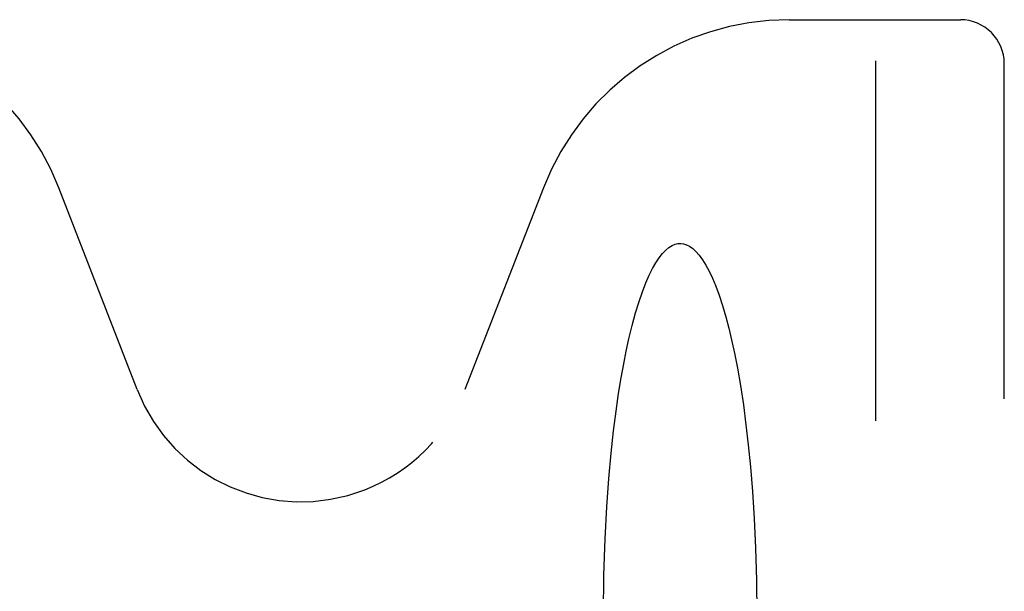
# Model space of a CAD drawing. Units: inches. Extents: x -36.9 to 45.4, y -21.1 to 32.1.
# Drawn here: x -14.6 to -9, y 1.7 to 4.9 of the extents above; entities that cross this region are included whole.
import ezdxf

# ---------------------------------------------------------------- set-up
doc = ezdxf.new("R2010")
doc.units = ezdxf.units.IN
doc.header["$MEASUREMENT"] = 0
for name, pattern in [('AI-Linetype-1256', [4.093666, 2.046833, -2.046833]), ('AI-Linetype-1278', [4.093666, 2.046833, -2.046833]), ('AI-Linetype-1303', [4.093666, 2.046833, -2.046833]), ('AI-Linetype-1347', [4.093666, 2.046833, -2.046833]), ('AI-Linetype-1350', [4.093666, 2.046833, -2.046833]), ('AI-Linetype-1384', [4.093666, 2.046833, -2.046833]), ('AI-Linetype-1676', [4.093666, 2.046833, -2.046833]), ('AI-Linetype-1680', [4.093666, 2.046833, -2.046833]), ('AI-Linetype-1681', [4.093666, 2.046833, -2.046833]), ('AI-Linetype-1743', [4.093666, 2.046833, -2.046833]), ('AI-Linetype-871', [4.093666, 2.046833, -2.046833])]:
    doc.linetypes.add(name, pattern=pattern)
doc.layers.add('DEFAULT_2', color=7, linetype='Continuous')

# ---------------------------------------------------------------- blocks, each defined once
blk = doc.blocks.new('block 1565')
at = {"layer": 'DEFAULT_2', "color": 253, "linetype": 'AI-Linetype-871', "lineweight": 25}
blk.add_lwpolyline([(-13.9181, 2.8222), (-14.3642, 3.9693)], dxfattribs=at)
blk = doc.blocks.new('block 1950')
at = {"layer": 'DEFAULT_2', "color": 253, "linetype": 'AI-Linetype-1256', "lineweight": 25}
blk.add_lwpolyline([(-11.266, 1.5368), (-11.2634, 1.7676), (-11.2566, 1.9731), (-11.2469, 2.1556), (-11.2352, 2.3172), (-11.2222, 2.4605), (-11.2084, 2.5876), (-11.1941, 2.7003), (-11.1797, 2.8005), (-11.1652, 2.8899), (-11.1509, 2.9694), (-11.1369, 3.0401), (-11.1216, 3.1104), (-11.1032, 3.1865), (-11.0834, 3.2593), (-11.0639, 3.3233), (-11.0447, 3.3792), (-11.0256, 3.4287), (-11.0066, 3.4723), (-10.9875, 3.5106), (-10.9686, 3.5439), (-10.9496, 3.5724), (-10.9308, 3.5964), (-10.912, 3.6159), (-10.8936, 3.6311), (-10.8758, 3.642), (-10.8588, 3.6491), (-10.8426, 3.6529), (-10.8266, 3.6537), (-10.8105, 3.6517), (-10.7939, 3.6465), (-10.7764, 3.6378), (-10.7584, 3.6251), (-10.7398, 3.6081), (-10.7211, 3.5868), (-10.7023, 3.5611), (-10.6834, 3.5308), (-10.6645, 3.4956), (-10.6456, 3.4555), (-10.6267, 3.4098), (-10.6078, 3.3586), (-10.5887, 3.3005), (-10.5697, 3.2357), (-10.5529, 3.1718)], dxfattribs=at)
blk = doc.blocks.new('block 1972')
at = {"layer": 'DEFAULT_2', "color": 253, "linetype": 'AI-Linetype-1278', "lineweight": 25}
blk.add_lwpolyline([(-11.608, 3.9693), (-12.0541, 2.8222)], dxfattribs=at)
blk = doc.blocks.new('block 1997')
at = {"layer": 'DEFAULT_2', "color": 253, "linetype": 'AI-Linetype-1303', "lineweight": 25}
blk.add_lwpolyline([(-10.5529, 3.1718), (-10.5369, 3.1048), (-10.5207, 3.0294), (-10.5041, 2.9437), (-10.4873, 2.8466), (-10.4704, 2.7351), (-10.4556, 2.6225), (-10.4426, 2.509), (-10.4302, 2.3834), (-10.4189, 2.244), (-10.409, 2.0902), (-10.4011, 1.9213), (-10.3958, 1.7369), (-10.3938, 1.5368)], dxfattribs=at)
blk = doc.blocks.new('block 2041')
at = {"layer": 'DEFAULT_2', "color": 253, "linetype": 'AI-Linetype-1347', "lineweight": 25}
blk.add_lwpolyline([(-9.7168, -1.4479), (-9.7168, 4.9256)], dxfattribs=at)
blk = doc.blocks.new('block 2044')
at = {"layer": 'DEFAULT_2', "color": 253, "linetype": 'AI-Linetype-1350', "lineweight": 25}
blk.add_lwpolyline([(-8.9861, -1.3243), (-8.9861, 4.6756)], dxfattribs=at)
blk = doc.blocks.new('block 2078')
at = {"layer": 'DEFAULT_2', "color": 253, "linetype": 'AI-Linetype-1384', "lineweight": 25}
blk.add_lwpolyline([(-10.21, 4.9256), (-9.2361, 4.9256)], dxfattribs=at)
blk = doc.blocks.new('block 2370')
at = {"layer": 'DEFAULT_2', "color": 253, "linetype": 'AI-Linetype-1676', "lineweight": 25}
blk.add_open_spline([(-14.3642, 3.9693), (-14.5884, 4.5459), (-15.1435, 4.9256), (-15.7622, 4.9256)], degree=3, dxfattribs=at)
blk = doc.blocks.new('block 2374')
at = {"layer": 'DEFAULT_2', "color": 253, "linetype": 'AI-Linetype-1680', "lineweight": 25}
blk.add_open_spline([(-10.21, 4.9256), (-10.8286, 4.9256), (-11.3837, 4.5459), (-11.608, 3.9693)], degree=3, dxfattribs=at)
blk = doc.blocks.new('block 2375')
at = {"layer": 'DEFAULT_2', "color": 253, "linetype": 'AI-Linetype-1681', "lineweight": 25}
blk.add_open_spline([(-13.9181, 2.8222), (-13.7179, 2.3075), (-13.1383, 2.0525), (-12.6236, 2.2527), (-12.3623, 2.3543), (-12.1557, 2.5609), (-12.0541, 2.8222)], degree=3, knots=[0, 0, 0, 0, 1, 1, 1, 2, 2, 2, 2], dxfattribs=at)
blk = doc.blocks.new('block 2437')
at = {"layer": 'DEFAULT_2', "color": 253, "linetype": 'AI-Linetype-1743', "lineweight": 25}
blk.add_open_spline([(-8.9861, 4.6756), (-8.9861, 4.8137), (-9.098, 4.9256), (-9.236, 4.9256), (-9.2361, 4.9256), (-9.2361, 4.9256), (-9.2361, 4.9256)], degree=3, knots=[0, 0, 0, 0, 1, 1, 1, 2, 2, 2, 2], dxfattribs=at)

msp = doc.modelspace()

# ---------------------------------------------------------------- block references
at = {"layer": 'DEFAULT_2'}
for name in ['block 2370', 'block 2374', 'block 2078', 'block 2041', 'block 2437', 'block 2044', 'block 1565', 'block 1972', 'block 1950', 'block 1997', 'block 2375']:
    msp.add_blockref(name, (0, 0), dxfattribs=at)

doc.saveas('drawing.dxf')
